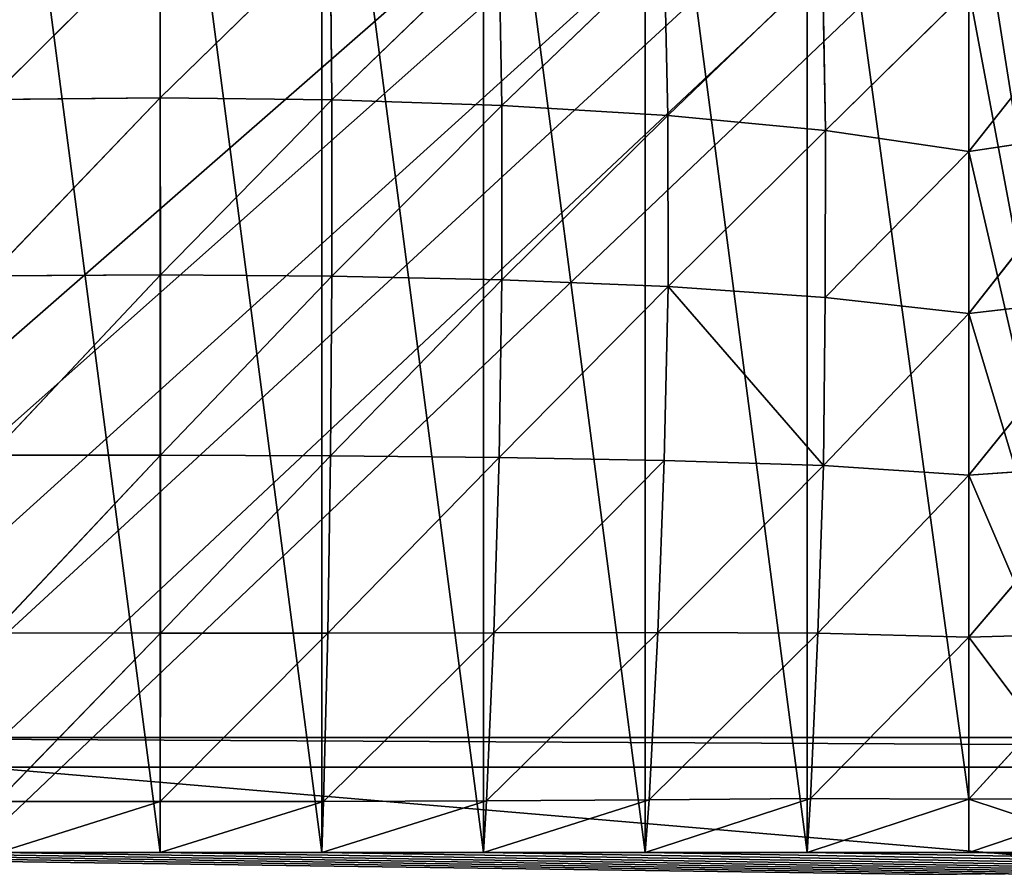
# Model space of a CAD drawing. Extents: x -25.1 to 0.1, y -0.7 to 34.1.
# Drawn here: x -21.6 to -18.1, y 1.5 to 4.5 of the extents above; entities that cross this region are included whole.
import ezdxf

# ---------------------------------------------------------------- set-up
doc = ezdxf.new("R2010")
doc.units = 0
doc.header["$MEASUREMENT"] = 0
doc.layers.get('0').update_dxf_attribs({"color": 13, "linetype": 'CONTINUOUS'})

# ---------------------------------------------------------------- blocks, each defined once
blk = doc.blocks.new('GROUP_1')
for p, q in [((2, 1.955, 10.7033), (23, 1.955, 10.7033)), ((2, 1.8496, 10.2146), (23, 1.8496, 10.2146))]:
    blk.add_line(p, q)
mesh = blk.add_polyface()
corners = [(25, 33.625, 0.125), (23, 18.0625, 0.125), (23, 33.625, 0.125), (23, 16.0625, 0.125), (23, 0.5, 0.125), (25, 0.5, 0.125), (2, 16.0625, 0.125), (2, 18.0625, 0.125), (2, 33.625, 0.125), (0, 0.5, 0.125), (0, 33.625, 0.125), (2, 0.5, 0.125)]
mesh.append_faces([[corners[k] for k in face] for face in [(0, 1, 2), (4, 0, 5), (8, 9, 10)]], dxfattribs={"vtx0": -1})
mesh.append_faces([[corners[k] for k in face] for face in [(3, 0, 4), (1, 6, 7), (6, 1, 3), (9, 8, 11), (11, 7, 6)]], dxfattribs={"vtx0": -1, "vtx1": -1})
mesh.append_faces([[corners[k] for k in face] for face in [(1, 0, 3)]], dxfattribs={"vtx0": -1, "vtx1": -1, "vtx2": -1})
mesh.append_faces([[corners[k] for k in face] for face in [(11, 8, 7)]], dxfattribs={"vtx0": -1, "vtx2": -1})
mesh = blk.add_polyface()
corners = [(25, 0.5, 0.625), (23, 16.0625, 0.625), (23, 0.5, 0.625), (23, 18.0625, 0.625), (23, 33.625, 0.625), (25, 33.625, 0.625), (2, 18.0625, 0.625), (2, 16.0625, 0.625), (2, 0.5, 0.625), (0, 33.625, 0.625), (0, 0.5, 0.625), (2, 33.625, 0.625)]
mesh.append_faces([[corners[k] for k in face] for face in [(0, 1, 2), (4, 0, 5), (8, 9, 10)]], dxfattribs={"vtx0": -1})
mesh.append_faces([[corners[k] for k in face] for face in [(3, 0, 4), (1, 6, 7), (6, 1, 3), (9, 8, 11), (11, 7, 6)]], dxfattribs={"vtx0": -1, "vtx1": -1})
mesh.append_faces([[corners[k] for k in face] for face in [(1, 0, 3)]], dxfattribs={"vtx0": -1, "vtx1": -1, "vtx2": -1})
mesh.append_faces([[corners[k] for k in face] for face in [(11, 8, 7)]], dxfattribs={"vtx0": -1, "vtx2": -1})
mesh = blk.add_polyface()
corners = [(2, 22.0384, 5.8601), (2, 0.5, 10.5057), (0, 0.5, 10.5057), (2, 1.8496, 10.2146), (23, 1.8496, 10.2146), (2, 0, 10.6135), (23, 0, 10.6135), (23, 0.5, 10.5057), (0, 22.5363, 5.7527), (25, 22.5363, 5.7527), (23, 22.0384, 5.8601), (25, 0.5, 10.5057)]
mesh.append_faces([[corners[k] for k in face] for face in [(7, 9, 11)]], dxfattribs={"vtx0": -1})
mesh.append_faces([[corners[k] for k in face] for face in [(1, 4, 5), (5, 4, 6), (6, 4, 7), (8, 0, 2), (0, 9, 10), (10, 9, 4)]], dxfattribs={"vtx0": -1, "vtx1": -1})
mesh.append_faces([[corners[k] for k in face] for face in [(4, 9, 7)]], dxfattribs={"vtx0": -1, "vtx1": -1, "vtx2": -1})
mesh.append_faces([[corners[k] for k in face] for face in [(0, 1, 2), (1, 0, 3), (1, 3, 4), (0, 8, 9)]], dxfattribs={"vtx0": -1, "vtx2": -1})
mesh = blk.add_polyface()
corners = [(0, 0, 11.125), (2, 1.955, 10.7033), (0, 22.3125, 6.3125), (25, 0, 11.125), (23, 1.955, 10.7033), (23, 22.3125, 6.3125), (25, 22.3125, 6.3125), (2, 22.3125, 6.3125), (2, 20.2964, 6.7474)]
mesh.append_faces([[corners[k] for k in face] for face in [(5, 3, 6), (7, 1, 8)]], dxfattribs={"vtx0": -1})
mesh.append_faces([[corners[k] for k in face] for face in [(0, 1, 2), (1, 3, 4), (4, 3, 5)]], dxfattribs={"vtx0": -1, "vtx1": -1})
mesh.append_faces([[corners[k] for k in face] for face in [(1, 0, 3), (1, 7, 2)]], dxfattribs={"vtx0": -1, "vtx2": -1})
mesh = blk.add_polyface()
corners = [(2, 1.955, 10.7033), (23, 1.8496, 10.2146), (2, 1.8496, 10.2146), (23, 1.955, 10.7033)]
mesh.append_faces([[corners[k] for k in face] for face in [(0, 1, 2), (1, 0, 3)]], dxfattribs={"vtx0": -1})
blk = doc.blocks.new('GROUP_4')
for p, q in [((3.8747, 5.2331, 9.4597), (3.2669, 4.6434, 9.6622)), ((3.8747, 5.2331, 9.4597), (3.8753, 4.6491, 9.6866)), ((4.479, 5.2258, 9.4418), (3.8753, 4.6491, 9.6866)), ((4.479, 5.2258, 9.4418), (4.4849, 4.6426, 9.6653)), ((5.0791, 5.2037, 9.3836), (4.4849, 4.6426, 9.6653)), ((5.0791, 5.2037, 9.3836), (5.0896, 4.6234, 9.5954)), ((5.6668, 5.1651, 9.2762), (5.0896, 4.6234, 9.5954)), ((5.6668, 5.1651, 9.2762), (5.6797, 4.5894, 9.4658)), ((6.2304, 5.1071, 9.1027), (5.6797, 4.5894, 9.4658)), ((6.2304, 5.1071, 9.1027), (6.2401, 4.5374, 9.2597)), ((7.2708, 5.1088, 9.1006), (6.75, 4.4659, 8.9642)), ((6.75, 5.028, 8.843), (6.2401, 4.5374, 9.2597)), ((6.75, 4.4659, 8.9642), (6.75, 5.028, 8.843)), ((3.2669, 4.6434, 9.6622), (3.8753, 4.6491, 9.6866)), ((3.8753, 4.6491, 9.6866), (3.2679, 4.0315, 9.791)), ((3.8753, 4.6491, 9.6866), (3.8761, 4.0349, 9.8187)), ((3.8753, 4.6491, 9.6866), (4.4849, 4.6426, 9.6653)), ((4.4849, 4.6426, 9.6653), (3.8761, 4.0349, 9.8187)), ((4.4849, 4.6426, 9.6653), (5.0896, 4.6234, 9.5954)), ((4.4849, 4.6426, 9.6653), (4.4857, 4.0303, 9.7973)), ((5.0896, 4.6234, 9.5954), (4.4857, 4.0303, 9.7973)), ((5.0896, 4.6234, 9.5954), (5.6797, 4.5894, 9.4658)), ((5.0896, 4.6234, 9.5954), (5.0904, 4.0175, 9.7261)), ((5.6797, 4.5894, 9.4658), (5.0904, 4.0175, 9.7261)), ((5.6797, 4.5894, 9.4658), (5.6814, 3.9948, 9.5967)), ((5.6797, 4.5894, 9.4658), (6.2401, 4.5374, 9.2597)), ((6.75, 4.4659, 8.9642), (7.2622, 4.5396, 9.2579)), ((7.2622, 4.5396, 9.2579), (6.75, 3.9038, 9.0855)), ((6.2401, 4.5374, 9.2597), (5.6814, 3.9948, 9.5967)), ((6.2401, 4.5374, 9.2597), (6.2395, 3.9575, 9.3812)), ((6.2401, 4.5374, 9.2597), (6.75, 4.4659, 8.9642)), ((6.75, 4.4659, 8.9642), (6.2395, 3.9575, 9.3812)), ((6.75, 3.9038, 9.0855), (6.75, 4.4659, 8.9642)), ((3.2679, 4.0315, 9.791), (3.8761, 4.0349, 9.8187)), ((3.8761, 4.0349, 9.8187), (3.2724, 3.4089, 9.8371)), ((3.8761, 4.0349, 9.8187), (3.8764, 3.4092, 9.8543)), ((3.8761, 4.0349, 9.8187), (4.4857, 4.0303, 9.7973)), ((4.4857, 4.0303, 9.7973), (3.8764, 3.4092, 9.8543)), ((4.4857, 4.0303, 9.7973), (4.4809, 3.4069, 9.8337)), ((4.4857, 4.0303, 9.7973), (5.0904, 4.0175, 9.7261)), ((5.0904, 4.0175, 9.7261), (4.4809, 3.4069, 9.8337)), ((5.0904, 4.0175, 9.7261), (5.0807, 3.4014, 9.7704)), ((5.6814, 3.9948, 9.5967), (5.0807, 3.4014, 9.7704)), ((5.0904, 4.0175, 9.7261), (5.6814, 3.9948, 9.5967)), ((5.6814, 3.9948, 9.5967), (5.6668, 3.3912, 9.6533)), ((5.6814, 3.9948, 9.5967), (6.2395, 3.9575, 9.3812)), ((5.6814, 3.9948, 9.5967), (6.2329, 3.3743, 9.4796)), ((6.75, 3.9038, 9.0855), (7.2626, 3.9604, 9.3831)), ((7.2626, 3.9604, 9.3831), (6.75, 3.3418, 9.2067)), ((6.2395, 3.9575, 9.3812), (6.2329, 3.3743, 9.4796)), ((6.2395, 3.9575, 9.3812), (6.75, 3.9038, 9.0855)), ((6.75, 3.9038, 9.0855), (6.2329, 3.3743, 9.4796)), ((6.75, 3.3418, 9.2067), (6.75, 3.9038, 9.0855)), ((3.2724, 3.4089, 9.8371), (3.8764, 3.4092, 9.8543)), ((3.8764, 3.4092, 9.8543), (3.2827, 2.7937, 9.7689)), ((3.8764, 3.4092, 9.8543), (3.8765, 2.7925, 9.7816)), ((3.8764, 3.4092, 9.8543), (4.4809, 3.4069, 9.8337)), ((4.4809, 3.4069, 9.8337), (3.8765, 2.7925, 9.7816)), ((4.4809, 3.4069, 9.8337), (4.4708, 2.7925, 9.7678)), ((5.0807, 3.4014, 9.7704), (4.4708, 2.7925, 9.7678)), ((4.4809, 3.4069, 9.8337), (5.0807, 3.4014, 9.7704)), ((5.0807, 3.4014, 9.7704), (5.0619, 2.7936, 9.7265)), ((5.6668, 3.3912, 9.6533), (5.0619, 2.7936, 9.7265)), ((5.0807, 3.4014, 9.7704), (5.6668, 3.3912, 9.6533)), ((5.6668, 3.3912, 9.6533), (5.6449, 2.7944, 9.6502)), ((5.6668, 3.3912, 9.6533), (6.2329, 3.3743, 9.4796)), ((6.2329, 3.3743, 9.4796), (5.6449, 2.7944, 9.6502)), ((6.2329, 3.3743, 9.4796), (6.2133, 2.7923, 9.5273)), ((6.2329, 3.3743, 9.4796), (6.75, 3.3418, 9.2067)), ((6.75, 3.3418, 9.2067), (7.2721, 3.3768, 9.4744)), ((7.2721, 3.3768, 9.4744), (6.75, 2.7797, 9.3279)), ((6.75, 3.3418, 9.2067), (6.2133, 2.7923, 9.5273)), ((6.75, 2.7797, 9.3279), (6.75, 3.3418, 9.2067)), ((3.2827, 2.7937, 9.7689), (3.8765, 2.7925, 9.7816)), ((3.8765, 2.7925, 9.7816), (3.2956, 2.2088, 9.5896)), ((3.8765, 2.7925, 9.7816), (3.8756, 2.2081, 9.593)), ((4.4708, 2.7925, 9.7678), (3.8756, 2.2081, 9.593)), ((3.8765, 2.7925, 9.7816), (4.4708, 2.7925, 9.7678)), ((5.0619, 2.7936, 9.7265), (4.4561, 2.209, 9.5897)), ((4.4708, 2.7925, 9.7678), (4.4561, 2.209, 9.5897)), ((4.4708, 2.7925, 9.7678), (5.0619, 2.7936, 9.7265)), ((5.6449, 2.7944, 9.6502), (5.0356, 2.2114, 9.578)), ((5.0619, 2.7936, 9.7265), (5.0356, 2.2114, 9.578)), ((5.0619, 2.7936, 9.7265), (5.6449, 2.7944, 9.6502)), ((5.6449, 2.7944, 9.6502), (5.6131, 2.2151, 9.5581)), ((6.2133, 2.7923, 9.5273), (5.6131, 2.2151, 9.5581)), ((5.6449, 2.7944, 9.6502), (6.2133, 2.7923, 9.5273)), ((6.2133, 2.7923, 9.5273), (6.1874, 2.2188, 9.5222)), ((6.75, 2.7797, 9.3279), (6.1874, 2.2188, 9.5222)), ((6.2133, 2.7923, 9.5273), (6.75, 2.7797, 9.3279)), ((6.75, 2.7797, 9.3279), (7.29, 2.7945, 9.5265)), ((7.29, 2.7945, 9.5265), (6.75, 2.2176, 9.4492)), ((6.75, 2.2176, 9.4492), (6.75, 2.7797, 9.3279)), ((6.1874, 2.2188, 9.5222), (5.6, 2.0317, 9.4893)), ((5.6131, 2.2151, 9.5581), (6.1874, 2.2188, 9.5222)), ((6.1874, 2.2188, 9.5222), (6.175, 2.0317, 9.4893)), ((6.1874, 2.2188, 9.5222), (6.75, 2.2176, 9.4492)), ((3.2956, 2.2088, 9.5896), (3.8756, 2.2081, 9.593)), ((3.8756, 2.2081, 9.593), (3.3, 2.0317, 9.4893)), ((4.4561, 2.209, 9.5897), (3.875, 2.0317, 9.4893)), ((3.8756, 2.2081, 9.593), (3.875, 2.0317, 9.4893)), ((3.8756, 2.2081, 9.593), (4.4561, 2.209, 9.5897)), ((5.0356, 2.2114, 9.578), (4.45, 2.0317, 9.4893)), ((4.4561, 2.209, 9.5897), (4.45, 2.0317, 9.4893)), ((4.4561, 2.209, 9.5897), (5.0356, 2.2114, 9.578)), ((5.6131, 2.2151, 9.5581), (5.025, 2.0317, 9.4893)), ((5.0356, 2.2114, 9.578), (5.025, 2.0317, 9.4893)), ((5.0356, 2.2114, 9.578), (5.6131, 2.2151, 9.5581)), ((5.6131, 2.2151, 9.5581), (5.6, 2.0317, 9.4893)), ((6.75, 2.2176, 9.4492), (6.175, 2.0317, 9.4893)), ((6.75, 2.2176, 9.4492), (7.3146, 2.2181, 9.5218)), ((7.3146, 2.2181, 9.5218), (6.75, 2.0317, 9.4893)), ((6.75, 2.0317, 9.4893), (6.75, 2.2176, 9.4492)), ((3.875, 2.0317, 9.4893), (3.3, 2.0317, 9.4893)), ((4.45, 2.0317, 9.4893), (3.875, 2.0317, 9.4893)), ((5.025, 2.0317, 9.4893), (4.45, 2.0317, 9.4893)), ((5.6, 2.0317, 9.4893), (5.025, 2.0317, 9.4893)), ((6.175, 2.0317, 9.4893), (5.6, 2.0317, 9.4893)), ((6.75, 2.0317, 9.4893), (6.175, 2.0317, 9.4893)), ((7.325, 2.0317, 9.4893), (6.75, 2.0317, 9.4893))]:
    blk.add_line(p, q)
mesh = blk.add_polyface()
corners = [(25, 22.3125), (0, 0.9775, 4.6017), (0, 22.3125), (0.0489, 0.6755, 4.6668), (0.191, 0.4029, 4.7256), (0.4122, 0.1867, 4.7722), (0.691, 0.0478, 4.8022), (1, 0, 4.8125), (24, 0, 4.8125), (24.309, 0.0478, 4.8022), (24.5878, 0.1867, 4.7722), (24.809, 0.4029, 4.7256), (24.9511, 0.6755, 4.6668), (25, 0.9775, 4.6017)]
mesh.append_faces([[corners[k] for k in face] for face in [(0, 1, 2), (12, 0, 13)]], dxfattribs={"vtx0": -1})
mesh.append_faces([[corners[k] for k in face] for face in [(1, 0, 3), (3, 0, 4), (4, 0, 5), (5, 0, 6), (6, 0, 7), (7, 0, 8), (8, 0, 9), (9, 0, 10), (10, 0, 11), (11, 0, 12)]], dxfattribs={"vtx0": -1, "vtx1": -1})
mesh = blk.add_polyface()
corners = [(18.25, 6.5239, 8.5204), (17.675, 10.6443, 7.6316), (17.675, 6.338, 8.5605), (18.25, 10.6443, 7.6316), (18.25, 10.4584, 7.6717), (18.825, 6.338, 8.5605), (18.25, 6.338, 8.5605), (18.825, 10.6443, 7.6316), (19.4, 6.338, 8.5605), (19.4, 10.6443, 7.6316), (19.975, 6.338, 8.5605), (19.975, 10.6443, 7.6316), (20.55, 6.338, 8.5605), (20.55, 10.6443, 7.6316), (21.125, 6.338, 8.5605), (21.125, 10.6443, 7.6316), (21.7, 6.338, 8.5605), (21.7, 10.6443, 7.6316), (22.275, 6.338, 8.5605), (22.275, 10.6443, 7.6316), (22.85, 6.338, 8.5605), (22.85, 10.6443, 7.6316), (23.425, 6.338, 8.5605), (23.425, 10.6443, 7.6316), (24, 6.5239, 8.5204), (24, 10.6443, 7.6316), (24, 7.086, 8.3991), (24, 7.6481, 8.2779), (24, 8.2101, 8.1567), (24, 8.7722, 8.0354), (24, 9.3343, 7.9142), (24, 9.8964, 7.793), (24, 10.4584, 7.6717), (18.25, 2.2176, 9.4492), (17.675, 2.0317, 9.4893), (18.25, 2.7797, 9.3279), (18.25, 3.3418, 9.2067), (18.25, 3.9038, 9.0855), (18.25, 4.4659, 8.9642), (18.25, 5.028, 8.843), (18.25, 5.5901, 8.7218), (18.25, 6.1521, 8.6006), (13.075, 2.0317, 9.4893), (12.5, 2.2176, 9.4492), (12.5, 2.0317, 9.4893), (12.5, 6.1521, 8.6006), (13.075, 6.338, 8.5605), (13.65, 2.0317, 9.4893), (13.075, 10.6443, 7.6316), (13.075, 14.9506, 6.7028), (13.65, 14.9506, 6.7028), (14.225, 2.0317, 9.4893), (14.225, 14.9506, 6.7028), (14.8, 2.0317, 9.4893), (14.8, 14.9506, 6.7028), (15.375, 2.0317, 9.4893), (15.375, 14.9506, 6.7028), (15.95, 2.0317, 9.4893), (15.95, 14.9506, 6.7028), (16.525, 2.0317, 9.4893), (16.525, 14.9506, 6.7028), (17.1, 2.0317, 9.4893), (17.1, 14.9506, 6.7028), (17.675, 14.9506, 6.7028), (18.25, 10.8302, 7.5915), (18.25, 14.9506, 6.7028), (18.25, 11.3923, 7.4703), (18.25, 11.9544, 7.3491), (18.25, 12.5164, 7.2279), (18.25, 13.0785, 7.1066), (18.25, 13.6406, 6.9854), (18.25, 14.2027, 6.8642), (18.25, 14.7647, 6.7429), (12.5, 10.8302, 7.5915), (12.5, 10.6443, 7.6316), (12.5, 11.3923, 7.4703), (12.5, 11.9544, 7.3491), (12.5, 12.5164, 7.2279), (12.5, 13.0785, 7.1066), (12.5, 13.6406, 6.9854), (12.5, 14.2027, 6.8642), (12.5, 14.7647, 6.7429), (12.5, 6.5239, 8.5204), (12.5, 6.338, 8.5605), (12.5, 10.4584, 7.6717), (7.325, 2.0317, 9.4893), (6.75, 2.2176, 9.4492), (6.75, 2.0317, 9.4893), (6.75, 2.7797, 9.3279), (6.75, 3.3418, 9.2067), (6.75, 3.9038, 9.0855), (6.75, 4.4659, 8.9642), (6.75, 5.028, 8.843), (6.75, 5.5901, 8.7218), (6.75, 6.1521, 8.6006), (7.325, 6.338, 8.5605), (7.9, 2.0317, 9.4893), (7.325, 10.6443, 7.6316), (7.9, 10.6443, 7.6316), (8.475, 2.0317, 9.4893), (8.475, 10.6443, 7.6316), (9.05, 2.0317, 9.4893), (9.05, 10.6443, 7.6316), (9.625, 2.0317, 9.4893), (9.625, 10.6443, 7.6316), (10.2, 2.0317, 9.4893), (10.2, 10.6443, 7.6316), (10.775, 2.0317, 9.4893), (10.775, 10.6443, 7.6316), (11.35, 2.0317, 9.4893), (11.35, 10.6443, 7.6316), (11.925, 2.0317, 9.4893), (11.925, 10.6443, 7.6316), (11.925, 6.338, 8.5605), (6.75, 6.5239, 8.5204), (6.75, 6.338, 8.5605), (6.75, 7.086, 8.3991), (6.75, 7.6481, 8.2779), (6.75, 8.2101, 8.1567), (6.75, 8.7722, 8.0354), (6.75, 9.3343, 7.9142), (6.75, 9.8964, 7.793), (6.75, 10.4584, 7.6717)]
mesh.append_faces([[corners[k] for k in face] for face in [(5, 0, 6), (25, 31, 32), (6, 40, 41), (42, 43, 44), (65, 71, 72), (48, 73, 74), (46, 82, 83), (85, 86, 87), (95, 114, 115)]], dxfattribs={"vtx0": -1})
mesh.append_faces([[corners[k] for k in face] for face in [(0, 1, 2), (1, 0, 3), (3, 0, 4), (4, 5, 7), (7, 8, 9), (9, 10, 11), (11, 12, 13), (13, 14, 15), (15, 16, 17), (17, 18, 19), (19, 20, 21), (21, 22, 23), (23, 24, 25), (33, 2, 34), (2, 33, 6), (45, 42, 46), (49, 47, 50), (50, 51, 52), (52, 53, 54), (54, 55, 56), (56, 57, 58), (58, 59, 60), (60, 61, 62), (62, 34, 63), (63, 64, 65), (73, 48, 75), (75, 48, 76), (76, 48, 77), (77, 48, 78), (78, 48, 79), (79, 48, 80), (80, 48, 81), (81, 48, 49), (84, 46, 48), (86, 85, 88), (88, 85, 89), (89, 85, 90), (90, 85, 91), (91, 85, 92), (92, 85, 93), (93, 85, 94), (94, 85, 95), (97, 96, 98), (98, 99, 100), (100, 101, 102), (102, 103, 104), (104, 105, 106), (106, 107, 108), (108, 109, 110), (110, 111, 112), (112, 82, 74), (74, 82, 84), (43, 113, 111), (113, 43, 83), (83, 43, 45), (114, 95, 116), (116, 95, 117), (117, 95, 118), (118, 95, 119), (119, 95, 120), (120, 95, 121), (121, 95, 122), (122, 95, 97)]], dxfattribs={"vtx0": -1, "vtx1": -1})
mesh.append_faces([[corners[k] for k in face] for face in [(0, 5, 4), (43, 42, 45), (46, 47, 48), (48, 47, 49), (63, 34, 2), (63, 2, 1), (82, 46, 84), (95, 96, 97), (112, 111, 113)]], dxfattribs={"vtx0": -1, "vtx1": -1, "vtx2": -1})
mesh.append_faces([[corners[k] for k in face] for face in [(7, 5, 8), (9, 8, 10), (11, 10, 12), (13, 12, 14), (15, 14, 16), (17, 16, 18), (19, 18, 20), (21, 20, 22), (23, 22, 24), (25, 24, 26), (25, 26, 27), (25, 27, 28), (25, 28, 29), (25, 29, 30), (25, 30, 31), (6, 33, 35), (6, 35, 36), (6, 36, 37), (6, 37, 38), (6, 38, 39), (6, 39, 40), (46, 42, 47), (50, 47, 51), (52, 51, 53), (54, 53, 55), (56, 55, 57), (58, 57, 59), (60, 59, 61), (62, 61, 34), (63, 1, 64), (65, 64, 66), (65, 66, 67), (65, 67, 68), (65, 68, 69), (65, 69, 70), (65, 70, 71), (95, 85, 96), (98, 96, 99), (100, 99, 101), (102, 101, 103), (104, 103, 105), (106, 105, 107), (108, 107, 109), (110, 109, 111), (112, 113, 82)]], dxfattribs={"vtx0": -1, "vtx2": -1})
mesh = blk.add_polyface()
corners = [(1.575, 2.0317, 9.4893), (1, 2.2176, 9.4492), (1, 2.0317, 9.4893), (1, 2.7797, 9.3279), (1, 3.3418, 9.2067), (1, 3.9038, 9.0855), (1, 4.4659, 8.9642), (1, 5.028, 8.843), (1, 5.5901, 8.7218), (1, 6.1521, 8.6006), (1.575, 6.338, 8.5605), (2.15, 2.0317, 9.4893), (2.15, 6.338, 8.5605), (2.725, 2.0317, 9.4893), (2.725, 6.338, 8.5605), (3.3, 2.0317, 9.4893), (3.3, 6.338, 8.5605), (3.875, 2.0317, 9.4893), (3.875, 6.338, 8.5605), (4.45, 2.0317, 9.4893), (4.45, 6.338, 8.5605), (5.025, 2.0317, 9.4893), (5.025, 6.338, 8.5605), (5.6, 2.0317, 9.4893), (5.6, 6.338, 8.5605), (6.175, 2.0317, 9.4893), (6.175, 6.338, 8.5605), (6.75, 2.2176, 9.4492), (6.75, 6.338, 8.5605), (6.75, 2.7797, 9.3279), (6.75, 3.3418, 9.2067), (6.75, 3.9038, 9.0855), (6.75, 4.4659, 8.9642), (6.75, 5.028, 8.843), (6.75, 5.5901, 8.7218), (6.75, 6.1521, 8.6006)]
mesh.append_faces([[corners[k] for k in face] for face in [(0, 1, 2), (28, 34, 35)]], dxfattribs={"vtx0": -1})
mesh.append_faces([[corners[k] for k in face] for face in [(1, 0, 3), (3, 0, 4), (4, 0, 5), (5, 0, 6), (6, 0, 7), (7, 0, 8), (8, 0, 9), (9, 0, 10), (10, 11, 12), (12, 13, 14), (14, 15, 16), (16, 17, 18), (18, 19, 20), (20, 21, 22), (22, 23, 24), (24, 25, 26), (26, 27, 28)]], dxfattribs={"vtx0": -1, "vtx1": -1})
mesh.append_faces([[corners[k] for k in face] for face in [(10, 0, 11), (12, 11, 13), (14, 13, 15), (16, 15, 17), (18, 17, 19), (20, 19, 21), (22, 21, 23), (24, 23, 25), (26, 25, 27), (28, 27, 29), (28, 29, 30), (28, 30, 31), (28, 31, 32), (28, 32, 33), (28, 33, 34)]], dxfattribs={"vtx0": -1, "vtx2": -1})
mesh = blk.add_polyface()
corners = [(3.8747, 5.2331, 9.4597), (3.2712, 5.2264, 9.44), (3.2669, 4.6434, 9.6622)]
mesh.append_faces([[corners[k] for k in face] for face in [(0, 1, 2)]])
mesh = blk.add_polyface()
corners = [(3.8753, 4.6491, 9.6866), (3.8747, 5.2331, 9.4597), (3.2669, 4.6434, 9.6622)]
mesh.append_faces([[corners[k] for k in face] for face in [(0, 1, 2)]])
mesh = blk.add_polyface()
corners = [(4.479, 5.2258, 9.4418), (3.8747, 5.2331, 9.4597), (3.8753, 4.6491, 9.6866)]
mesh.append_faces([[corners[k] for k in face] for face in [(0, 1, 2)]])
mesh = blk.add_polyface()
corners = [(4.4849, 4.6426, 9.6653), (4.479, 5.2258, 9.4418), (3.8753, 4.6491, 9.6866)]
mesh.append_faces([[corners[k] for k in face] for face in [(0, 1, 2)]])
mesh = blk.add_polyface()
corners = [(5.0791, 5.2037, 9.3836), (4.479, 5.2258, 9.4418), (4.4849, 4.6426, 9.6653)]
mesh.append_faces([[corners[k] for k in face] for face in [(0, 1, 2)]])
mesh = blk.add_polyface()
corners = [(5.0896, 4.6234, 9.5954), (5.0791, 5.2037, 9.3836), (4.4849, 4.6426, 9.6653)]
mesh.append_faces([[corners[k] for k in face] for face in [(0, 1, 2)]])
mesh = blk.add_polyface()
corners = [(5.6668, 5.1651, 9.2762), (5.0791, 5.2037, 9.3836), (5.0896, 4.6234, 9.5954)]
mesh.append_faces([[corners[k] for k in face] for face in [(0, 1, 2)]])
mesh = blk.add_polyface()
corners = [(5.6797, 4.5894, 9.4658), (5.6668, 5.1651, 9.2762), (5.0896, 4.6234, 9.5954)]
mesh.append_faces([[corners[k] for k in face] for face in [(0, 1, 2)]])
mesh = blk.add_polyface()
corners = [(6.2304, 5.1071, 9.1027), (5.6668, 5.1651, 9.2762), (5.6797, 4.5894, 9.4658)]
mesh.append_faces([[corners[k] for k in face] for face in [(0, 1, 2)]])
mesh = blk.add_polyface()
corners = [(6.2401, 4.5374, 9.2597), (6.2304, 5.1071, 9.1027), (5.6797, 4.5894, 9.4658)]
mesh.append_faces([[corners[k] for k in face] for face in [(0, 1, 2)]])
mesh = blk.add_polyface()
corners = [(6.75, 5.028, 8.843), (6.2304, 5.1071, 9.1027), (6.2401, 4.5374, 9.2597)]
mesh.append_faces([[corners[k] for k in face] for face in [(0, 1, 2)]])
mesh = blk.add_polyface()
corners = [(7.2708, 5.1088, 9.1006), (6.75, 5.028, 8.843), (6.75, 4.4659, 8.9642)]
mesh.append_faces([[corners[k] for k in face] for face in [(0, 1, 2)]])
mesh = blk.add_polyface()
corners = [(7.2708, 5.1088, 9.1006), (6.75, 4.4659, 8.9642), (7.2622, 4.5396, 9.2579)]
mesh.append_faces([[corners[k] for k in face] for face in [(0, 1, 2)]])
mesh = blk.add_polyface()
corners = [(6.75, 5.028, 8.843), (6.2401, 4.5374, 9.2597), (6.75, 4.4659, 8.9642)]
mesh.append_faces([[corners[k] for k in face] for face in [(0, 1, 2)]])
mesh = blk.add_polyface()
corners = [(3.8753, 4.6491, 9.6866), (3.2669, 4.6434, 9.6622), (3.2679, 4.0315, 9.791)]
mesh.append_faces([[corners[k] for k in face] for face in [(0, 1, 2)]])
mesh = blk.add_polyface()
corners = [(3.8761, 4.0349, 9.8187), (3.8753, 4.6491, 9.6866), (3.2679, 4.0315, 9.791)]
mesh.append_faces([[corners[k] for k in face] for face in [(0, 1, 2)]])
mesh = blk.add_polyface()
corners = [(4.4849, 4.6426, 9.6653), (3.8753, 4.6491, 9.6866), (3.8761, 4.0349, 9.8187)]
mesh.append_faces([[corners[k] for k in face] for face in [(0, 1, 2)]])
mesh = blk.add_polyface()
corners = [(4.4857, 4.0303, 9.7973), (4.4849, 4.6426, 9.6653), (3.8761, 4.0349, 9.8187)]
mesh.append_faces([[corners[k] for k in face] for face in [(0, 1, 2)]])
mesh = blk.add_polyface()
corners = [(5.0896, 4.6234, 9.5954), (4.4849, 4.6426, 9.6653), (4.4857, 4.0303, 9.7973)]
mesh.append_faces([[corners[k] for k in face] for face in [(0, 1, 2)]])
mesh = blk.add_polyface()
corners = [(5.0904, 4.0175, 9.7261), (5.0896, 4.6234, 9.5954), (4.4857, 4.0303, 9.7973)]
mesh.append_faces([[corners[k] for k in face] for face in [(0, 1, 2)]])
mesh = blk.add_polyface()
corners = [(5.6797, 4.5894, 9.4658), (5.0896, 4.6234, 9.5954), (5.0904, 4.0175, 9.7261)]
mesh.append_faces([[corners[k] for k in face] for face in [(0, 1, 2)]])
mesh = blk.add_polyface()
corners = [(5.6814, 3.9948, 9.5967), (5.6797, 4.5894, 9.4658), (5.0904, 4.0175, 9.7261)]
mesh.append_faces([[corners[k] for k in face] for face in [(0, 1, 2)]])
mesh = blk.add_polyface()
corners = [(6.2401, 4.5374, 9.2597), (5.6797, 4.5894, 9.4658), (5.6814, 3.9948, 9.5967)]
mesh.append_faces([[corners[k] for k in face] for face in [(0, 1, 2)]])
mesh = blk.add_polyface()
corners = [(7.2626, 3.9604, 9.3831), (7.2622, 4.5396, 9.2579), (6.75, 3.9038, 9.0855)]
mesh.append_faces([[corners[k] for k in face] for face in [(0, 1, 2)]])
mesh = blk.add_polyface()
corners = [(7.2622, 4.5396, 9.2579), (6.75, 4.4659, 8.9642), (6.75, 3.9038, 9.0855)]
mesh.append_faces([[corners[k] for k in face] for face in [(0, 1, 2)]])
mesh = blk.add_polyface()
corners = [(6.2401, 4.5374, 9.2597), (5.6814, 3.9948, 9.5967), (6.2395, 3.9575, 9.3812)]
mesh.append_faces([[corners[k] for k in face] for face in [(0, 1, 2)]])
mesh = blk.add_polyface()
corners = [(6.75, 4.4659, 8.9642), (6.2401, 4.5374, 9.2597), (6.2395, 3.9575, 9.3812)]
mesh.append_faces([[corners[k] for k in face] for face in [(0, 1, 2)]])
mesh = blk.add_polyface()
corners = [(6.75, 4.4659, 8.9642), (6.2395, 3.9575, 9.3812), (6.75, 3.9038, 9.0855)]
mesh.append_faces([[corners[k] for k in face] for face in [(0, 1, 2)]])
mesh = blk.add_polyface()
corners = [(3.8761, 4.0349, 9.8187), (3.2679, 4.0315, 9.791), (3.2724, 3.4089, 9.8371)]
mesh.append_faces([[corners[k] for k in face] for face in [(0, 1, 2)]])
mesh = blk.add_polyface()
corners = [(3.8764, 3.4092, 9.8543), (3.8761, 4.0349, 9.8187), (3.2724, 3.4089, 9.8371)]
mesh.append_faces([[corners[k] for k in face] for face in [(0, 1, 2)]])
mesh = blk.add_polyface()
corners = [(4.4857, 4.0303, 9.7973), (3.8761, 4.0349, 9.8187), (3.8764, 3.4092, 9.8543)]
mesh.append_faces([[corners[k] for k in face] for face in [(0, 1, 2)]])
mesh = blk.add_polyface()
corners = [(4.4857, 4.0303, 9.7973), (3.8764, 3.4092, 9.8543), (4.4809, 3.4069, 9.8337)]
mesh.append_faces([[corners[k] for k in face] for face in [(0, 1, 2)]])
mesh = blk.add_polyface()
corners = [(5.0904, 4.0175, 9.7261), (4.4857, 4.0303, 9.7973), (4.4809, 3.4069, 9.8337)]
mesh.append_faces([[corners[k] for k in face] for face in [(0, 1, 2)]])
mesh = blk.add_polyface()
corners = [(5.0904, 4.0175, 9.7261), (4.4809, 3.4069, 9.8337), (5.0807, 3.4014, 9.7704)]
mesh.append_faces([[corners[k] for k in face] for face in [(0, 1, 2)]])
mesh = blk.add_polyface()
corners = [(5.6814, 3.9948, 9.5967), (5.0904, 4.0175, 9.7261), (5.0807, 3.4014, 9.7704)]
mesh.append_faces([[corners[k] for k in face] for face in [(0, 1, 2)]])
mesh = blk.add_polyface()
corners = [(5.6814, 3.9948, 9.5967), (5.0807, 3.4014, 9.7704), (5.6668, 3.3912, 9.6533)]
mesh.append_faces([[corners[k] for k in face] for face in [(0, 1, 2)]])
mesh = blk.add_polyface()
corners = [(6.2329, 3.3743, 9.4796), (5.6814, 3.9948, 9.5967), (5.6668, 3.3912, 9.6533)]
mesh.append_faces([[corners[k] for k in face] for face in [(0, 1, 2)]])
mesh = blk.add_polyface()
corners = [(6.2395, 3.9575, 9.3812), (5.6814, 3.9948, 9.5967), (6.2329, 3.3743, 9.4796)]
mesh.append_faces([[corners[k] for k in face] for face in [(0, 1, 2)]])
mesh = blk.add_polyface()
corners = [(7.2626, 3.9604, 9.3831), (6.75, 3.9038, 9.0855), (6.75, 3.3418, 9.2067)]
mesh.append_faces([[corners[k] for k in face] for face in [(0, 1, 2)]])
mesh = blk.add_polyface()
corners = [(7.2721, 3.3768, 9.4744), (7.2626, 3.9604, 9.3831), (6.75, 3.3418, 9.2067)]
mesh.append_faces([[corners[k] for k in face] for face in [(0, 1, 2)]])
mesh = blk.add_polyface()
corners = [(6.75, 3.9038, 9.0855), (6.2395, 3.9575, 9.3812), (6.2329, 3.3743, 9.4796)]
mesh.append_faces([[corners[k] for k in face] for face in [(0, 1, 2)]])
mesh = blk.add_polyface()
corners = [(6.75, 3.9038, 9.0855), (6.2329, 3.3743, 9.4796), (6.75, 3.3418, 9.2067)]
mesh.append_faces([[corners[k] for k in face] for face in [(0, 1, 2)]])
mesh = blk.add_polyface()
corners = [(3.8764, 3.4092, 9.8543), (3.2724, 3.4089, 9.8371), (3.2827, 2.7937, 9.7689)]
mesh.append_faces([[corners[k] for k in face] for face in [(0, 1, 2)]])
mesh = blk.add_polyface()
corners = [(3.8765, 2.7925, 9.7816), (3.8764, 3.4092, 9.8543), (3.2827, 2.7937, 9.7689)]
mesh.append_faces([[corners[k] for k in face] for face in [(0, 1, 2)]])
mesh = blk.add_polyface()
corners = [(4.4809, 3.4069, 9.8337), (3.8764, 3.4092, 9.8543), (3.8765, 2.7925, 9.7816)]
mesh.append_faces([[corners[k] for k in face] for face in [(0, 1, 2)]])
mesh = blk.add_polyface()
corners = [(4.4809, 3.4069, 9.8337), (3.8765, 2.7925, 9.7816), (4.4708, 2.7925, 9.7678)]
mesh.append_faces([[corners[k] for k in face] for face in [(0, 1, 2)]])
mesh = blk.add_polyface()
corners = [(5.0807, 3.4014, 9.7704), (4.4809, 3.4069, 9.8337), (4.4708, 2.7925, 9.7678)]
mesh.append_faces([[corners[k] for k in face] for face in [(0, 1, 2)]])
mesh = blk.add_polyface()
corners = [(5.0807, 3.4014, 9.7704), (4.4708, 2.7925, 9.7678), (5.0619, 2.7936, 9.7265)]
mesh.append_faces([[corners[k] for k in face] for face in [(0, 1, 2)]])
mesh = blk.add_polyface()
corners = [(5.6668, 3.3912, 9.6533), (5.0807, 3.4014, 9.7704), (5.0619, 2.7936, 9.7265)]
mesh.append_faces([[corners[k] for k in face] for face in [(0, 1, 2)]])
mesh = blk.add_polyface()
corners = [(5.6668, 3.3912, 9.6533), (5.0619, 2.7936, 9.7265), (5.6449, 2.7944, 9.6502)]
mesh.append_faces([[corners[k] for k in face] for face in [(0, 1, 2)]])
mesh = blk.add_polyface()
corners = [(6.2329, 3.3743, 9.4796), (5.6668, 3.3912, 9.6533), (5.6449, 2.7944, 9.6502)]
mesh.append_faces([[corners[k] for k in face] for face in [(0, 1, 2)]])
mesh = blk.add_polyface()
corners = [(6.2329, 3.3743, 9.4796), (5.6449, 2.7944, 9.6502), (6.2133, 2.7923, 9.5273)]
mesh.append_faces([[corners[k] for k in face] for face in [(0, 1, 2)]])
mesh = blk.add_polyface()
corners = [(6.75, 3.3418, 9.2067), (6.2329, 3.3743, 9.4796), (6.2133, 2.7923, 9.5273)]
mesh.append_faces([[corners[k] for k in face] for face in [(0, 1, 2)]])
mesh = blk.add_polyface()
corners = [(7.29, 2.7945, 9.5265), (7.2721, 3.3768, 9.4744), (6.75, 2.7797, 9.3279)]
mesh.append_faces([[corners[k] for k in face] for face in [(0, 1, 2)]])
mesh = blk.add_polyface()
corners = [(7.2721, 3.3768, 9.4744), (6.75, 3.3418, 9.2067), (6.75, 2.7797, 9.3279)]
mesh.append_faces([[corners[k] for k in face] for face in [(0, 1, 2)]])
mesh = blk.add_polyface()
corners = [(6.75, 3.3418, 9.2067), (6.2133, 2.7923, 9.5273), (6.75, 2.7797, 9.3279)]
mesh.append_faces([[corners[k] for k in face] for face in [(0, 1, 2)]])
mesh = blk.add_polyface()
corners = [(3.8765, 2.7925, 9.7816), (3.2827, 2.7937, 9.7689), (3.2956, 2.2088, 9.5896)]
mesh.append_faces([[corners[k] for k in face] for face in [(0, 1, 2)]])
mesh = blk.add_polyface()
corners = [(3.8765, 2.7925, 9.7816), (3.2956, 2.2088, 9.5896), (3.8756, 2.2081, 9.593)]
mesh.append_faces([[corners[k] for k in face] for face in [(0, 1, 2)]])
mesh = blk.add_polyface()
corners = [(4.4708, 2.7925, 9.7678), (3.8765, 2.7925, 9.7816), (3.8756, 2.2081, 9.593)]
mesh.append_faces([[corners[k] for k in face] for face in [(0, 1, 2)]])
mesh = blk.add_polyface()
corners = [(4.4708, 2.7925, 9.7678), (3.8756, 2.2081, 9.593), (4.4561, 2.209, 9.5897)]
mesh.append_faces([[corners[k] for k in face] for face in [(0, 1, 2)]])
mesh = blk.add_polyface()
corners = [(5.0619, 2.7936, 9.7265), (4.4561, 2.209, 9.5897), (5.0356, 2.2114, 9.578)]
mesh.append_faces([[corners[k] for k in face] for face in [(0, 1, 2)]])
mesh = blk.add_polyface()
corners = [(5.0619, 2.7936, 9.7265), (4.4708, 2.7925, 9.7678), (4.4561, 2.209, 9.5897)]
mesh.append_faces([[corners[k] for k in face] for face in [(0, 1, 2)]])
mesh = blk.add_polyface()
corners = [(5.6449, 2.7944, 9.6502), (5.0619, 2.7936, 9.7265), (5.0356, 2.2114, 9.578)]
mesh.append_faces([[corners[k] for k in face] for face in [(0, 1, 2)]])
mesh = blk.add_polyface()
corners = [(5.6449, 2.7944, 9.6502), (5.0356, 2.2114, 9.578), (5.6131, 2.2151, 9.5581)]
mesh.append_faces([[corners[k] for k in face] for face in [(0, 1, 2)]])
mesh = blk.add_polyface()
corners = [(6.2133, 2.7923, 9.5273), (5.6449, 2.7944, 9.6502), (5.6131, 2.2151, 9.5581)]
mesh.append_faces([[corners[k] for k in face] for face in [(0, 1, 2)]])
mesh = blk.add_polyface()
corners = [(6.2133, 2.7923, 9.5273), (5.6131, 2.2151, 9.5581), (6.1874, 2.2188, 9.5222)]
mesh.append_faces([[corners[k] for k in face] for face in [(0, 1, 2)]])
mesh = blk.add_polyface()
corners = [(6.75, 2.7797, 9.3279), (6.2133, 2.7923, 9.5273), (6.1874, 2.2188, 9.5222)]
mesh.append_faces([[corners[k] for k in face] for face in [(0, 1, 2)]])
mesh = blk.add_polyface()
corners = [(6.75, 2.7797, 9.3279), (6.1874, 2.2188, 9.5222), (6.75, 2.2176, 9.4492)]
mesh.append_faces([[corners[k] for k in face] for face in [(0, 1, 2)]])
mesh = blk.add_polyface()
corners = [(7.3146, 2.2181, 9.5218), (7.29, 2.7945, 9.5265), (6.75, 2.2176, 9.4492)]
mesh.append_faces([[corners[k] for k in face] for face in [(0, 1, 2)]])
mesh = blk.add_polyface()
corners = [(7.29, 2.7945, 9.5265), (6.75, 2.7797, 9.3279), (6.75, 2.2176, 9.4492)]
mesh.append_faces([[corners[k] for k in face] for face in [(0, 1, 2)]])
mesh = blk.add_polyface()
corners = [(6.1874, 2.2188, 9.5222), (5.6131, 2.2151, 9.5581), (5.6, 2.0317, 9.4893)]
mesh.append_faces([[corners[k] for k in face] for face in [(0, 1, 2)]])
mesh = blk.add_polyface()
corners = [(6.1874, 2.2188, 9.5222), (5.6, 2.0317, 9.4893), (6.175, 2.0317, 9.4893)]
mesh.append_faces([[corners[k] for k in face] for face in [(0, 1, 2)]])
mesh = blk.add_polyface()
corners = [(6.75, 2.2176, 9.4492), (6.1874, 2.2188, 9.5222), (6.175, 2.0317, 9.4893)]
mesh.append_faces([[corners[k] for k in face] for face in [(0, 1, 2)]])
mesh = blk.add_polyface()
corners = [(3.8756, 2.2081, 9.593), (3.2956, 2.2088, 9.5896), (3.3, 2.0317, 9.4893)]
mesh.append_faces([[corners[k] for k in face] for face in [(0, 1, 2)]])
mesh = blk.add_polyface()
corners = [(3.8756, 2.2081, 9.593), (3.3, 2.0317, 9.4893), (3.875, 2.0317, 9.4893)]
mesh.append_faces([[corners[k] for k in face] for face in [(0, 1, 2)]])
mesh = blk.add_polyface()
corners = [(4.4561, 2.209, 9.5897), (3.8756, 2.2081, 9.593), (3.875, 2.0317, 9.4893)]
mesh.append_faces([[corners[k] for k in face] for face in [(0, 1, 2)]])
mesh = blk.add_polyface()
corners = [(4.4561, 2.209, 9.5897), (3.875, 2.0317, 9.4893), (4.45, 2.0317, 9.4893)]
mesh.append_faces([[corners[k] for k in face] for face in [(0, 1, 2)]])
mesh = blk.add_polyface()
corners = [(5.0356, 2.2114, 9.578), (4.4561, 2.209, 9.5897), (4.45, 2.0317, 9.4893)]
mesh.append_faces([[corners[k] for k in face] for face in [(0, 1, 2)]])
mesh = blk.add_polyface()
corners = [(5.0356, 2.2114, 9.578), (4.45, 2.0317, 9.4893), (5.025, 2.0317, 9.4893)]
mesh.append_faces([[corners[k] for k in face] for face in [(0, 1, 2)]])
mesh = blk.add_polyface()
corners = [(5.6131, 2.2151, 9.5581), (5.0356, 2.2114, 9.578), (5.025, 2.0317, 9.4893)]
mesh.append_faces([[corners[k] for k in face] for face in [(0, 1, 2)]])
mesh = blk.add_polyface()
corners = [(5.6131, 2.2151, 9.5581), (5.025, 2.0317, 9.4893), (5.6, 2.0317, 9.4893)]
mesh.append_faces([[corners[k] for k in face] for face in [(0, 1, 2)]])
mesh = blk.add_polyface()
corners = [(6.75, 2.2176, 9.4492), (6.175, 2.0317, 9.4893), (6.75, 2.0317, 9.4893)]
mesh.append_faces([[corners[k] for k in face] for face in [(0, 1, 2)]])
mesh = blk.add_polyface()
corners = [(7.3146, 2.2181, 9.5218), (6.75, 2.2176, 9.4492), (6.75, 2.0317, 9.4893)]
mesh.append_faces([[corners[k] for k in face] for face in [(0, 1, 2)]])
mesh = blk.add_polyface()
corners = [(7.325, 2.0317, 9.4893), (7.3146, 2.2181, 9.5218), (6.75, 2.0317, 9.4893)]
mesh.append_faces([[corners[k] for k in face] for face in [(0, 1, 2)]])
mesh = blk.add_polyface()
corners = [(24, 1.7193, 9.5066), (1, 2.0317, 9.4893), (1, 1.7193, 9.5066), (1.575, 2.0317, 9.4893), (2.15, 2.0317, 9.4893), (2.725, 2.0317, 9.4893), (3.3, 2.0317, 9.4893), (3.875, 2.0317, 9.4893), (4.45, 2.0317, 9.4893), (5.025, 2.0317, 9.4893), (5.6, 2.0317, 9.4893), (6.175, 2.0317, 9.4893), (6.75, 2.0317, 9.4893), (7.325, 2.0317, 9.4893), (7.9, 2.0317, 9.4893), (8.475, 2.0317, 9.4893), (9.05, 2.0317, 9.4893), (9.625, 2.0317, 9.4893), (10.2, 2.0317, 9.4893), (10.775, 2.0317, 9.4893), (11.35, 2.0317, 9.4893), (11.925, 2.0317, 9.4893), (12.5, 2.0317, 9.4893), (13.075, 2.0317, 9.4893), (13.65, 2.0317, 9.4893), (14.225, 2.0317, 9.4893), (14.8, 2.0317, 9.4893), (15.375, 2.0317, 9.4893), (15.95, 2.0317, 9.4893), (16.525, 2.0317, 9.4893), (17.1, 2.0317, 9.4893), (17.675, 2.0317, 9.4893), (18.25, 2.0317, 9.4893), (18.825, 2.0317, 9.4893), (19.4, 2.0317, 9.4893), (19.975, 2.0317, 9.4893), (20.55, 2.0317, 9.4893), (21.125, 2.0317, 9.4893), (21.7, 2.0317, 9.4893), (22.275, 2.0317, 9.4893), (22.85, 2.0317, 9.4893), (23.425, 2.0317, 9.4893), (24, 2.0317, 9.4893)]
mesh.append_faces([[corners[k] for k in face] for face in [(0, 1, 2), (41, 0, 42)]], dxfattribs={"vtx0": -1})
mesh.append_faces([[corners[k] for k in face] for face in [(1, 0, 3), (3, 0, 4), (4, 0, 5), (5, 0, 6), (6, 0, 7), (7, 0, 8), (8, 0, 9), (9, 0, 10), (10, 0, 11), (11, 0, 12), (12, 0, 13), (13, 0, 14), (14, 0, 15), (15, 0, 16), (16, 0, 17), (17, 0, 18), (18, 0, 19), (19, 0, 20), (20, 0, 21), (21, 0, 22), (22, 0, 23), (23, 0, 24), (24, 0, 25), (25, 0, 26), (26, 0, 27), (27, 0, 28), (28, 0, 29), (29, 0, 30), (30, 0, 31), (31, 0, 32), (32, 0, 33), (33, 0, 34), (34, 0, 35), (35, 0, 36), (36, 0, 37), (37, 0, 38), (38, 0, 39), (39, 0, 40), (40, 0, 41)]], dxfattribs={"vtx0": -1, "vtx1": -1})

msp = doc.modelspace()

# ---------------------------------------------------------------- block references
msp.add_blockref('GROUP_1', (-25, 0, -0.125))
at = {"extrusion": (0, 0.003491, 0.999994), "yscale": 1.025602206765588}
msp.add_blockref('GROUP_4', (-25, -0.593, 6.2653), dxfattribs=at)

doc.saveas('drawing.dxf')
